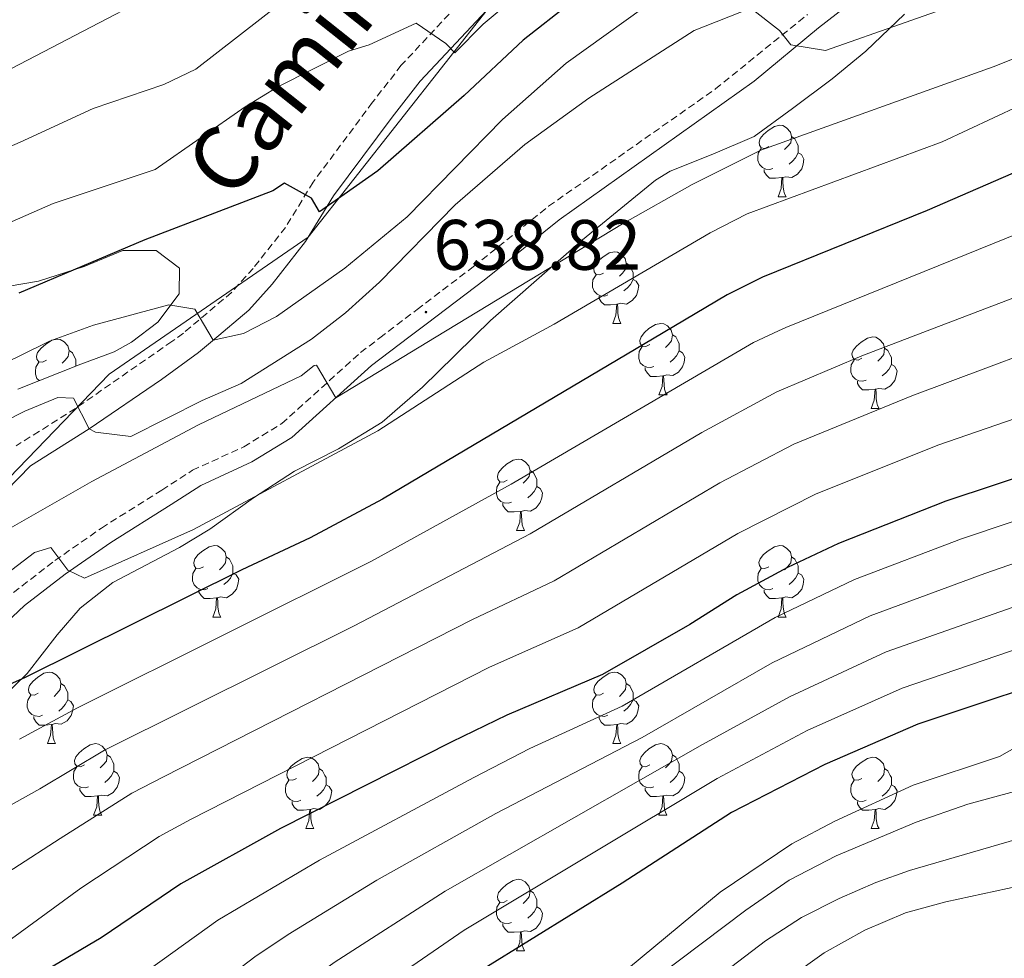
# Model space of a CAD drawing. Units: metres. Extents: x 558809 to 563290, y 4728290 to 4731299.
# Drawn here: x 562446 to 562584, y 4728742 to 4728874 of the extents above; entities that cross this region are included whole.
import ezdxf
from ezdxf.enums import TextEntityAlignment as Align

# ---------------------------------------------------------------- set-up
doc = ezdxf.new("R2010")
doc.units = ezdxf.units.M
doc.header["$MEASUREMENT"] = 0
doc.linetypes.add('TRAZOSX2', pattern=[1.5, 1, -0.5])
for name, color, linetype, lineweight in [('Carátula', 7, 'Continuous', 5), ('Level 1', 19, 'Continuous', 0), ('Level 21', 19, 'Continuous', 0), ('Level 35', 92, 'Continuous', 0), ('Level 36', 19, 'Continuous', 40), ('Level 4', 36, 'Continuous', 30), ('Level 41', 19, 'Continuous', 0), ('Level 44', 1, 'Continuous', 0), ('Level 5', 36, 'Continuous', 0), ('Level 7', 19, 'Continuous', 0)]:
    doc.layers.add(name, color=color, linetype=linetype, lineweight=lineweight)
doc.styles.add('Arial', font='ARIAL.TTF', dxfattribs={"height": 0.2})

# ---------------------------------------------------------------- blocks, each defined once
blk = doc.blocks.new('5PATER')
at = {"layer": 'Carátula', "linetype": 'Continuous', "lineweight": 5}
h = blk.add_hatch(color=250, dxfattribs=at)
edge = h.paths.add_edge_path()
edge.add_ellipse((0, 0), major_axis=(-1.33, -1.34), ratio=0.999422, start_angle=0, end_angle=360)

msp = doc.modelspace()

# ---------------------------------------------------------------- linework, layer by layer
at = {"layer": 'Level 1', "color": 19, "linetype": 'Continuous', "lineweight": 0, "ltscale": 0.5}
msp.add_polyline3d([(562364.69, 4728713.34, 662.16), (562396.56, 4728748.15, 654.62), (562420.47, 4728784.64, 644.67), (562458.72, 4728824.27, 633), (562486.67, 4728843.5, 626.23), (562518.69, 4728884.24, 617.45), (562531.93, 4728905.63, 613.8), (562532.27, 4728906.18, 613.74), (562509, 4728938.6, 599.33), (562508.83, 4728938.84, 599.16), (562463.08, 4728920.53, 595.61), (562414.21, 4728894.82, 593.94), (562356.5, 4728859.66, 591.65), (562298.95, 4728818.78, 588.34), (562260.22, 4728796.43, 586.63), (562221.03, 4728765.7, 584.46), (562182.98, 4728735.1, 583.12), (562151.94, 4728711.46, 581.9)], dxfattribs=at)
at = {"layer": 'Level 21', "color": 19, "linetype": 'TRAZOSX2', "lineweight": 0}
for points in [[(562510.54, 4728879.21, 618.68), (562499.73, 4728867.63, 621.27), (562495.69, 4728862.44, 622.8), (562487.37, 4728851.24, 624.83), (562483.48, 4728844.88, 626.4), (562478.95, 4728839.13, 627.55), (562475.91, 4728835.75, 628.47), (562469.15, 4728830.03, 629.67), (562467.53, 4728828.86, 630.21), (562454.01, 4728819.47, 635.39), (562445.67, 4728814.2, 637.05)], [(562445.31, 4728793.62, 645.93), (562451.13, 4728798.13, 645.31), (562457.67, 4728802.68, 644.41), (562466.12, 4728808, 642.86), (562470.43, 4728810.79, 642.45), (562477.62, 4728814.08, 641.59), (562482.95, 4728817.33, 641.16), (562494.02, 4728827.32, 639.8), (562496.71, 4728829.37, 639.47), (562501.95, 4728833.35, 638.83), (562509.87, 4728839.37, 638.12), (562520.41, 4728847.85, 637.94), (562543.81, 4728864.31, 635.83), (562556.75, 4728874.77, 634.88)]]:
    msp.add_polyline3d(points, dxfattribs=at)
at = {"layer": 'Level 21', "color": 19, "linetype": 'Continuous', "lineweight": 0}
for points in [[(562563.24, 4728876.74, 633.72), (562558.26, 4728872.89, 634.88), (562549.24, 4728865.39, 635.48), (562521.87, 4728845.93, 637.94), (562511.35, 4728837.47, 638.12), (562503.41, 4728831.44, 638.83), (562500.79, 4728829.45, 639.15), (562495.55, 4728825.47, 639.8), (562484.39, 4728815.39, 641.16), (562478.75, 4728811.95, 641.59), (562471.59, 4728808.67, 642.45), (562467.42, 4728805.97, 642.86), (562458.99, 4728800.67, 644.41), (562452.55, 4728796.19, 645.31), (562446.87, 4728791.79, 645.93), (562432.42, 4728778.17, 649.48)], [(562513.12, 4728876.91, 618.68), (562502.36, 4728865.39, 621.27), (562498.44, 4728860.35, 622.8), (562490.23, 4728849.31, 624.83), (562486.31, 4728842.91, 626.4), (562481.59, 4728836.91, 627.55), (562478.32, 4728833.26, 628.47), (562473.23, 4728828.96, 629.33), (562471.27, 4728827.31, 629.67), (562466.07, 4728823.55, 631.38), (562455.91, 4728816.59, 635.39), (562447.71, 4728811.39, 637.09), (562440.82, 4728804.41, 639.02)]]:
    msp.add_polyline3d(points, dxfattribs=at)
at = {"layer": 'Level 35', "color": 92, "linetype": 'Continuous', "lineweight": 0, "ltscale": 0.5}
for points in [[(562443.63, 4728778.75, 651.93), (562447.23, 4728782.27, 652.05), (562451.43, 4728787.71, 650.37), (562454.67, 4728791.42, 649.6), (562459.23, 4728795.05, 648.95), (562468.59, 4728799.95, 647.05), (562472.85, 4728802.51, 646.51), (562478.99, 4728806.91, 645.99), (562484.75, 4728810.67, 645.97), (562490.91, 4728813.79, 645.17), (562497.03, 4728817.55, 643.91), (562502.71, 4728822.43, 643.25), (562507.19, 4728826.83, 641.35), (562510.02, 4728829.61, 641), (562512.23, 4728831.79, 640.73), (562525.16, 4728843.15, 639.65), (562535.39, 4728851.49, 639.23), (562537.48, 4728852.75, 639.15), (562543.44, 4728855.15, 637.71), (562549.24, 4728857.63, 636.77), (562554.64, 4728861.55, 636.43), (562560.2, 4728865.71, 636.87), (562564.92, 4728869.63, 636.95), (562570.36, 4728874.83, 633.59)], [(562442.47, 4728836.27, 627.71), (562448.83, 4728837.31, 628.83), (562455.23, 4728839.39, 629.47), (562460.67, 4728841.63, 630.63), (562465.31, 4728841.63, 632.47), (562468.59, 4728839.15, 634.03), (562468.55, 4728835.55, 634.95), (562465.56, 4728831.56, 635.14), (562461.88, 4728828.76, 634.82), (562459.43, 4728827.39, 634.71), (562454.76, 4728825.67, 635.07), (562445.91, 4728822.19, 636.89)]]:
    msp.add_polyline3d(points, dxfattribs=at)
at = {"layer": 'Level 36', "color": 92, "linetype": 'Continuous', "lineweight": 0}
for points in [[(562551.31, 4728856.24, 0.01), (562550.77, 4728855.97, 0.01), (562550.25, 4728856.03, 0.01), (562549.98, 4728856.4, 0.01), (562549.93, 4728856.82, 0.01), (562550.09, 4728857.34, 0.01), (562550.57, 4728857.94, 0.01), (562551.2, 4728858.47, 0.01), (562552.1, 4728859.05, 0.01), (562552.85, 4728859.21, 0.01), (562553.27, 4728859.16, 0.01), (562553.8, 4728858.84, 0.01), (562554.33, 4728858.26, 0.01), (562554.49, 4728857.62, 0.01), (562554.38, 4728856.77, 0.01), (562553.95, 4728856.24, 0.01), (562553.53, 4728855.81, 0.01)], [(562554.49, 4728857.62, 0.01), (562554.97, 4728857.3, 0.01), (562555.28, 4728856.66, 0.01), (562555.44, 4728856.34, 0.01), (562555.44, 4728855.76, 0.01), (562555.44, 4728855.34, 0.01), (562555.07, 4728854.65, 0.01), (562554.65, 4728854.17, 0.01), (562554.17, 4728853.75, 0.01)], [(562551.89, 4728853.16, 0.01), (562551.47, 4728853, 0.01), (562550.88, 4728853.06, 0.01), (562550.41, 4728853.27, 0.01), (562549.98, 4728853.69, 0.01), (562549.77, 4728854.28, 0.01), (562549.77, 4728854.7, 0.01), (562549.82, 4728855.28, 0.01), (562550.25, 4728855.97, 0.01)], [(562555.44, 4728855.34, 0.01), (562555.89, 4728855.09, 0.01), (562556.24, 4728854.47, 0.01), (562556.13, 4728853.75, 0.01), (562555.92, 4728853.11, 0.01), (562555.33, 4728852.37, 0.01), (562554.54, 4728851.89, 0.01), (562553.69, 4728851.99, 0.01), (562553.26, 4728851.86, 0.01)], [(562553.15, 4728851.86, 0.01), (562552.26, 4728851.78, 0.01), (562551.41, 4728851.78, 0.01), (562550.99, 4728852.21, 0.01), (562550.67, 4728852.68, 0.01), (562550.67, 4728853, 0.01)], [(562552.61, 4728849.18, 0.01), (562553.04, 4728850.34, 0.01), (562553.15, 4728851.86, 0.01), (562553.26, 4728851.86, 0.01), (562553.29, 4728851.28, 0.01), (562553.33, 4728850.59, 0.01), (562553.4, 4728849.98, 0.01), (562553.51, 4728849.58, 0.01), (562553.73, 4728849.18, 0.01)], [(562552.61, 4728849.18, 0.01), (562553.73, 4728849.18, 0.01)], [(562528.12, 4728838.47, 0.01), (562527.59, 4728838.21, 0.01), (562527.06, 4728838.26, 0.01), (562526.79, 4728838.63, 0.01), (562526.74, 4728839.05, 0.01), (562526.9, 4728839.57, 0.01), (562527.38, 4728840.17, 0.01), (562528.01, 4728840.7, 0.01), (562528.91, 4728841.29, 0.01), (562529.66, 4728841.45, 0.01), (562530.08, 4728841.39, 0.01), (562530.61, 4728841.07, 0.01), (562531.14, 4728840.49, 0.01), (562531.3, 4728839.85, 0.01), (562531.19, 4728839, 0.01), (562530.77, 4728838.47, 0.01), (562530.35, 4728838.05, 0.01)], [(562531.3, 4728839.85, 0.01), (562531.78, 4728839.53, 0.01), (562532.09, 4728838.89, 0.01), (562532.25, 4728838.57, 0.01), (562532.25, 4728837.99, 0.01), (562532.25, 4728837.57, 0.01), (562531.88, 4728836.88, 0.01), (562531.46, 4728836.4, 0.01), (562530.98, 4728835.98, 0.01)], [(562528.7, 4728835.39, 0.01), (562528.28, 4728835.23, 0.01), (562527.69, 4728835.29, 0.01), (562527.22, 4728835.5, 0.01), (562526.79, 4728835.93, 0.01), (562526.58, 4728836.51, 0.01), (562526.58, 4728836.93, 0.01), (562526.63, 4728837.51, 0.01), (562527.06, 4728838.21, 0.01)], [(562532.25, 4728837.57, 0.01), (562532.71, 4728837.32, 0.01), (562533.05, 4728836.71, 0.01), (562532.94, 4728835.98, 0.01), (562532.73, 4728835.34, 0.01), (562532.15, 4728834.6, 0.01), (562531.35, 4728834.12, 0.01), (562530.5, 4728834.23, 0.01), (562530.07, 4728834.09, 0.01)], [(562529.96, 4728834.09, 0.01), (562529.07, 4728834.01, 0.01), (562528.23, 4728834.01, 0.01), (562527.8, 4728834.44, 0.01), (562527.48, 4728834.91, 0.01), (562527.48, 4728835.23, 0.01)], [(562529.42, 4728831.41, 0.01), (562529.85, 4728832.57, 0.01), (562529.96, 4728834.09, 0.01), (562530.07, 4728834.09, 0.01), (562530.11, 4728833.51, 0.01), (562530.14, 4728832.83, 0.01), (562530.21, 4728832.21, 0.01), (562530.33, 4728831.81, 0.01), (562530.54, 4728831.41, 0.01)], [(562529.42, 4728831.41, 0.01), (562530.54, 4728831.41, 0.01)], [(562534.59, 4728828.43, 0.01), (562534.06, 4728828.17, 0.01), (562533.53, 4728828.23, 0.01), (562533.27, 4728828.59, 0.01), (562533.21, 4728829.02, 0.01), (562533.37, 4728829.54, 0.01), (562533.85, 4728830.13, 0.01), (562534.49, 4728830.67, 0.01), (562535.39, 4728831.25, 0.01), (562536.13, 4728831.41, 0.01), (562536.56, 4728831.35, 0.01), (562537.09, 4728831.04, 0.01), (562537.62, 4728830.45, 0.01), (562537.78, 4728829.81, 0.01), (562537.67, 4728828.97, 0.01), (562537.24, 4728828.43, 0.01), (562536.82, 4728828.01, 0.01)], [(562537.78, 4728829.81, 0.01), (562538.25, 4728829.5, 0.01), (562538.57, 4728828.86, 0.01), (562538.73, 4728828.54, 0.01), (562538.73, 4728827.96, 0.01), (562538.73, 4728827.53, 0.01), (562538.36, 4728826.85, 0.01), (562537.94, 4728826.37, 0.01), (562537.46, 4728825.95, 0.01)], [(562449.92, 4728826.22, 0.01), (562449.39, 4728825.96, 0.01), (562448.86, 4728826.01, 0.01), (562448.59, 4728826.38, 0.01), (562448.54, 4728826.81, 0.01), (562448.7, 4728827.33, 0.01), (562449.18, 4728827.92, 0.01), (562449.81, 4728828.45, 0.01), (562450.71, 4728829.04, 0.01), (562451.46, 4728829.2, 0.01), (562451.88, 4728829.14, 0.01), (562452.41, 4728828.83, 0.01), (562452.94, 4728828.24, 0.01), (562453.1, 4728827.6, 0.01), (562452.99, 4728826.75, 0.01), (562452.57, 4728826.22, 0.01), (562452.15, 4728825.8, 0.01)], [(562564.36, 4728826.53, 0.01), (562563.83, 4728826.26, 0.01), (562563.3, 4728826.32, 0.01), (562563.04, 4728826.69, 0.01), (562562.98, 4728827.11, 0.01), (562563.14, 4728827.63, 0.01), (562563.62, 4728828.23, 0.01), (562564.26, 4728828.76, 0.01), (562565.16, 4728829.34, 0.01), (562565.9, 4728829.5, 0.01), (562566.33, 4728829.45, 0.01), (562566.86, 4728829.13, 0.01), (562567.39, 4728828.55, 0.01), (562567.55, 4728827.91, 0.01), (562567.44, 4728827.06, 0.01), (562567.01, 4728826.53, 0.01), (562566.59, 4728826.1, 0.01)], [(562453.1, 4728827.6, 0.01), (562453.58, 4728827.29, 0.01), (562453.89, 4728826.65, 0.01), (562454.05, 4728826.33, 0.01), (562454.05, 4728825.75, 0.01), (562454.05, 4728825.39, 0.01)], [(562535.18, 4728825.35, 0.01), (562534.75, 4728825.19, 0.01), (562534.17, 4728825.25, 0.01), (562533.69, 4728825.47, 0.01), (562533.27, 4728825.89, 0.01), (562533.05, 4728826.47, 0.01), (562533.05, 4728826.89, 0.01), (562533.11, 4728827.48, 0.01), (562533.53, 4728828.17, 0.01)], [(562538.73, 4728827.53, 0.01), (562539.18, 4728827.29, 0.01), (562539.53, 4728826.67, 0.01), (562539.42, 4728825.95, 0.01), (562539.21, 4728825.31, 0.01), (562538.62, 4728824.57, 0.01), (562537.83, 4728824.09, 0.01), (562536.98, 4728824.19, 0.01), (562536.55, 4728824.06, 0.01)], [(562567.55, 4728827.91, 0.01), (562568.02, 4728827.59, 0.01), (562568.34, 4728826.95, 0.01), (562568.5, 4728826.63, 0.01), (562568.5, 4728826.05, 0.01), (562568.5, 4728825.63, 0.01), (562568.13, 4728824.94, 0.01), (562567.71, 4728824.46, 0.01), (562567.23, 4728824.04, 0.01)], [(562448.9, 4728823.37, 0.01), (562448.59, 4728823.68, 0.01), (562448.38, 4728824.26, 0.01), (562448.38, 4728824.68, 0.01), (562448.43, 4728825.27, 0.01), (562448.86, 4728825.96, 0.01)], [(562564.95, 4728823.45, 0.01), (562564.52, 4728823.29, 0.01), (562563.94, 4728823.35, 0.01), (562563.46, 4728823.56, 0.01), (562563.04, 4728823.98, 0.01), (562562.82, 4728824.57, 0.01), (562562.82, 4728824.99, 0.01), (562562.88, 4728825.57, 0.01), (562563.3, 4728826.26, 0.01)], [(562568.5, 4728825.63, 0.01), (562568.95, 4728825.38, 0.01), (562569.3, 4728824.76, 0.01), (562569.19, 4728824.04, 0.01), (562568.98, 4728823.4, 0.01), (562568.39, 4728822.66, 0.01), (562567.6, 4728822.18, 0.01), (562566.75, 4728822.28, 0.01), (562566.32, 4728822.15, 0.01)], [(562536.44, 4728824.06, 0.01), (562535.55, 4728823.97, 0.01), (562534.7, 4728823.97, 0.01), (562534.28, 4728824.41, 0.01), (562533.96, 4728824.88, 0.01), (562533.96, 4728825.19, 0.01)], [(562535.89, 4728821.37, 0.01), (562536.33, 4728822.53, 0.01), (562536.44, 4728824.06, 0.01), (562536.55, 4728824.06, 0.01), (562536.58, 4728823.47, 0.01), (562536.62, 4728822.79, 0.01), (562536.69, 4728822.17, 0.01), (562536.8, 4728821.77, 0.01), (562537.02, 4728821.37, 0.01)], [(562566.21, 4728822.15, 0.01), (562565.32, 4728822.07, 0.01), (562564.47, 4728822.07, 0.01), (562564.05, 4728822.5, 0.01), (562563.73, 4728822.97, 0.01), (562563.73, 4728823.29, 0.01)], [(562565.66, 4728819.47, 0.01), (562566.1, 4728820.63, 0.01), (562566.21, 4728822.15, 0.01), (562566.32, 4728822.15, 0.01), (562566.35, 4728821.57, 0.01), (562566.39, 4728820.88, 0.01), (562566.46, 4728820.27, 0.01), (562566.57, 4728819.87, 0.01), (562566.79, 4728819.47, 0.01)], [(562535.89, 4728821.37, 0.01), (562537.02, 4728821.37, 0.01)], [(562565.66, 4728819.47, 0.01), (562566.79, 4728819.47, 0.01)], [(562514.61, 4728809.39, 0.01), (562514.08, 4728809.12, 0.01), (562513.55, 4728809.18, 0.01), (562513.29, 4728809.55, 0.01), (562513.23, 4728809.97, 0.01), (562513.39, 4728810.49, 0.01), (562513.87, 4728811.09, 0.01), (562514.51, 4728811.62, 0.01), (562515.41, 4728812.2, 0.01), (562516.15, 4728812.36, 0.01), (562516.58, 4728812.31, 0.01), (562517.11, 4728811.99, 0.01), (562517.64, 4728811.41, 0.01), (562517.8, 4728810.77, 0.01), (562517.69, 4728809.92, 0.01), (562517.26, 4728809.39, 0.01), (562516.84, 4728808.96, 0.01)], [(562517.8, 4728810.77, 0.01), (562518.27, 4728810.45, 0.01), (562518.59, 4728809.81, 0.01), (562518.75, 4728809.49, 0.01), (562518.75, 4728808.91, 0.01), (562518.75, 4728808.49, 0.01), (562518.38, 4728807.8, 0.01), (562517.96, 4728807.32, 0.01), (562517.48, 4728806.9, 0.01)], [(562515.2, 4728806.31, 0.01), (562514.77, 4728806.15, 0.01), (562514.19, 4728806.21, 0.01), (562513.71, 4728806.42, 0.01), (562513.29, 4728806.84, 0.01), (562513.07, 4728807.43, 0.01), (562513.07, 4728807.85, 0.01), (562513.13, 4728808.43, 0.01), (562513.55, 4728809.12, 0.01)], [(562518.75, 4728808.49, 0.01), (562519.2, 4728808.24, 0.01), (562519.55, 4728807.62, 0.01), (562519.44, 4728806.9, 0.01), (562519.23, 4728806.26, 0.01), (562518.64, 4728805.52, 0.01), (562517.85, 4728805.04, 0.01), (562517, 4728805.14, 0.01), (562516.57, 4728805.01, 0.01)], [(562516.46, 4728805.01, 0.01), (562515.57, 4728804.93, 0.01), (562514.72, 4728804.93, 0.01), (562514.3, 4728805.36, 0.01), (562513.98, 4728805.83, 0.01), (562513.98, 4728806.15, 0.01)], [(562515.91, 4728802.33, 0.01), (562516.35, 4728803.49, 0.01), (562516.46, 4728805.01, 0.01), (562516.57, 4728805.01, 0.01), (562516.6, 4728804.43, 0.01), (562516.64, 4728803.74, 0.01), (562516.71, 4728803.13, 0.01), (562516.82, 4728802.73, 0.01), (562517.04, 4728802.33, 0.01)], [(562515.91, 4728802.33, 0.01), (562517.04, 4728802.33, 0.01)], [(562471.98, 4728797.25, 0.01), (562471.45, 4728796.98, 0.01), (562470.92, 4728797.04, 0.01), (562470.65, 4728797.41, 0.01), (562470.6, 4728797.83, 0.01), (562470.76, 4728798.35, 0.01), (562471.24, 4728798.95, 0.01), (562471.87, 4728799.48, 0.01), (562472.77, 4728800.06, 0.01), (562473.52, 4728800.22, 0.01), (562473.94, 4728800.17, 0.01), (562474.47, 4728799.85, 0.01), (562475, 4728799.27, 0.01), (562475.16, 4728798.63, 0.01), (562475.05, 4728797.78, 0.01), (562474.63, 4728797.25, 0.01), (562474.21, 4728796.82, 0.01)], [(562551.3, 4728797.25, 0.01), (562550.77, 4728796.98, 0.01), (562550.24, 4728797.04, 0.01), (562549.98, 4728797.41, 0.01), (562549.92, 4728797.83, 0.01), (562550.08, 4728798.35, 0.01), (562550.56, 4728798.95, 0.01), (562551.2, 4728799.48, 0.01), (562552.1, 4728800.06, 0.01), (562552.84, 4728800.22, 0.01), (562553.27, 4728800.17, 0.01), (562553.8, 4728799.85, 0.01), (562554.33, 4728799.27, 0.01), (562554.49, 4728798.63, 0.01), (562554.38, 4728797.78, 0.01), (562553.95, 4728797.25, 0.01), (562553.53, 4728796.82, 0.01)], [(562475.16, 4728798.63, 0.01), (562475.64, 4728798.31, 0.01), (562475.95, 4728797.67, 0.01), (562476.11, 4728797.35, 0.01), (562476.11, 4728796.77, 0.01), (562476.11, 4728796.35, 0.01), (562475.74, 4728795.66, 0.01), (562475.32, 4728795.18, 0.01), (562474.84, 4728794.76, 0.01)], [(562554.49, 4728798.63, 0.01), (562554.96, 4728798.31, 0.01), (562555.28, 4728797.67, 0.01), (562555.44, 4728797.35, 0.01), (562555.44, 4728796.77, 0.01), (562555.44, 4728796.35, 0.01), (562555.07, 4728795.66, 0.01), (562554.65, 4728795.18, 0.01), (562554.17, 4728794.76, 0.01)], [(562472.56, 4728794.17, 0.01), (562472.14, 4728794.01, 0.01), (562471.55, 4728794.07, 0.01), (562471.08, 4728794.28, 0.01), (562470.65, 4728794.7, 0.01), (562470.44, 4728795.29, 0.01), (562470.44, 4728795.71, 0.01), (562470.49, 4728796.29, 0.01), (562470.92, 4728796.98, 0.01)], [(562551.89, 4728794.17, 0.01), (562551.46, 4728794.01, 0.01), (562550.88, 4728794.07, 0.01), (562550.4, 4728794.28, 0.01), (562549.98, 4728794.7, 0.01), (562549.76, 4728795.29, 0.01), (562549.76, 4728795.71, 0.01), (562549.82, 4728796.29, 0.01), (562550.24, 4728796.98, 0.01)], [(562476.11, 4728796.35, 0.01), (562476.57, 4728796.1, 0.01), (562476.91, 4728795.48, 0.01), (562476.8, 4728794.76, 0.01), (562476.59, 4728794.12, 0.01), (562476.01, 4728793.38, 0.01), (562475.21, 4728792.9, 0.01), (562474.36, 4728793, 0.01), (562473.93, 4728792.87, 0.01)], [(562555.44, 4728796.35, 0.01), (562555.89, 4728796.1, 0.01), (562556.24, 4728795.48, 0.01), (562556.13, 4728794.76, 0.01), (562555.92, 4728794.12, 0.01), (562555.33, 4728793.38, 0.01), (562554.54, 4728792.9, 0.01), (562553.69, 4728793, 0.01), (562553.26, 4728792.87, 0.01)], [(562473.82, 4728792.87, 0.01), (562472.93, 4728792.79, 0.01), (562472.09, 4728792.79, 0.01), (562471.66, 4728793.22, 0.01), (562471.34, 4728793.69, 0.01), (562471.34, 4728794.01, 0.01)], [(562553.15, 4728792.87, 0.01), (562552.26, 4728792.79, 0.01), (562551.41, 4728792.79, 0.01), (562550.99, 4728793.22, 0.01), (562550.67, 4728793.69, 0.01), (562550.67, 4728794.01, 0.01)], [(562473.28, 4728790.19, 0.01), (562473.71, 4728791.35, 0.01), (562473.82, 4728792.87, 0.01), (562473.93, 4728792.87, 0.01), (562473.97, 4728792.29, 0.01), (562474, 4728791.6, 0.01), (562474.07, 4728790.99, 0.01), (562474.19, 4728790.59, 0.01), (562474.4, 4728790.19, 0.01)], [(562552.6, 4728790.19, 0.01), (562553.04, 4728791.35, 0.01), (562553.15, 4728792.87, 0.01), (562553.26, 4728792.87, 0.01), (562553.29, 4728792.29, 0.01), (562553.33, 4728791.6, 0.01), (562553.4, 4728790.99, 0.01), (562553.51, 4728790.59, 0.01), (562553.73, 4728790.19, 0.01)], [(562473.28, 4728790.19, 0.01), (562474.4, 4728790.19, 0.01)], [(562552.6, 4728790.19, 0.01), (562553.73, 4728790.19, 0.01)], [(562448.79, 4728779.48, 0.01), (562448.26, 4728779.21, 0.01), (562447.73, 4728779.27, 0.01), (562447.46, 4728779.64, 0.01), (562447.41, 4728780.06, 0.01), (562447.57, 4728780.58, 0.01), (562448.05, 4728781.18, 0.01), (562448.68, 4728781.71, 0.01), (562449.58, 4728782.29, 0.01), (562450.33, 4728782.45, 0.01), (562450.75, 4728782.4, 0.01), (562451.28, 4728782.08, 0.01), (562451.81, 4728781.5, 0.01), (562451.97, 4728780.86, 0.01), (562451.86, 4728780.01, 0.01), (562451.44, 4728779.48, 0.01), (562451.02, 4728779.05, 0.01)], [(562528.12, 4728779.48, 0.01), (562527.59, 4728779.21, 0.01), (562527.06, 4728779.27, 0.01), (562526.79, 4728779.64, 0.01), (562526.74, 4728780.06, 0.01), (562526.9, 4728780.58, 0.01), (562527.38, 4728781.18, 0.01), (562528.01, 4728781.71, 0.01), (562528.91, 4728782.29, 0.01), (562529.66, 4728782.45, 0.01), (562530.08, 4728782.4, 0.01), (562530.61, 4728782.08, 0.01), (562531.14, 4728781.5, 0.01), (562531.3, 4728780.86, 0.01), (562531.19, 4728780.01, 0.01), (562530.77, 4728779.48, 0.01), (562530.35, 4728779.05, 0.01)], [(562451.97, 4728780.86, 0.01), (562452.45, 4728780.54, 0.01), (562452.76, 4728779.9, 0.01), (562452.92, 4728779.58, 0.01), (562452.92, 4728779, 0.01), (562452.92, 4728778.58, 0.01), (562452.55, 4728777.89, 0.01), (562452.13, 4728777.41, 0.01), (562451.65, 4728776.99, 0.01)], [(562531.3, 4728780.86, 0.01), (562531.78, 4728780.54, 0.01), (562532.09, 4728779.9, 0.01), (562532.25, 4728779.58, 0.01), (562532.25, 4728779, 0.01), (562532.25, 4728778.58, 0.01), (562531.88, 4728777.89, 0.01), (562531.46, 4728777.41, 0.01), (562530.98, 4728776.99, 0.01)], [(562449.37, 4728776.4, 0.01), (562448.95, 4728776.24, 0.01), (562448.36, 4728776.3, 0.01), (562447.89, 4728776.51, 0.01), (562447.46, 4728776.93, 0.01), (562447.25, 4728777.52, 0.01), (562447.25, 4728777.94, 0.01), (562447.3, 4728778.52, 0.01), (562447.73, 4728779.21, 0.01)], [(562528.7, 4728776.4, 0.01), (562528.27, 4728776.24, 0.01), (562527.69, 4728776.3, 0.01), (562527.21, 4728776.51, 0.01), (562526.79, 4728776.93, 0.01), (562526.58, 4728777.52, 0.01), (562526.58, 4728777.94, 0.01), (562526.63, 4728778.52, 0.01), (562527.06, 4728779.21, 0.01)], [(562452.92, 4728778.58, 0.01), (562453.38, 4728778.33, 0.01), (562453.72, 4728777.71, 0.01), (562453.61, 4728776.99, 0.01), (562453.4, 4728776.35, 0.01), (562452.82, 4728775.61, 0.01), (562452.02, 4728775.13, 0.01), (562451.17, 4728775.23, 0.01), (562450.74, 4728775.1, 0.01)], [(562532.25, 4728778.58, 0.01), (562532.71, 4728778.33, 0.01), (562533.05, 4728777.71, 0.01), (562532.94, 4728776.99, 0.01), (562532.73, 4728776.35, 0.01), (562532.15, 4728775.61, 0.01), (562531.35, 4728775.13, 0.01), (562530.5, 4728775.23, 0.01), (562530.07, 4728775.1, 0.01)], [(562450.63, 4728775.1, 0.01), (562449.74, 4728775.02, 0.01), (562448.9, 4728775.02, 0.01), (562448.47, 4728775.45, 0.01), (562448.15, 4728775.92, 0.01), (562448.15, 4728776.24, 0.01)], [(562529.96, 4728775.1, 0.01), (562529.07, 4728775.02, 0.01), (562528.23, 4728775.02, 0.01), (562527.8, 4728775.45, 0.01), (562527.48, 4728775.92, 0.01), (562527.48, 4728776.24, 0.01)], [(562450.09, 4728772.42, 0.01), (562450.52, 4728773.58, 0.01), (562450.63, 4728775.1, 0.01), (562450.74, 4728775.1, 0.01), (562450.78, 4728774.52, 0.01), (562450.81, 4728773.83, 0.01), (562450.88, 4728773.22, 0.01), (562451, 4728772.82, 0.01), (562451.21, 4728772.42, 0.01)], [(562529.41, 4728772.42, 0.01), (562529.85, 4728773.58, 0.01), (562529.96, 4728775.1, 0.01), (562530.07, 4728775.1, 0.01), (562530.11, 4728774.52, 0.01), (562530.14, 4728773.83, 0.01), (562530.21, 4728773.22, 0.01), (562530.33, 4728772.82, 0.01), (562530.54, 4728772.42, 0.01)], [(562450.09, 4728772.42, 0.01), (562451.21, 4728772.42, 0.01)], [(562455.26, 4728769.44, 0.01), (562454.73, 4728769.18, 0.01), (562454.2, 4728769.23, 0.01), (562453.94, 4728769.6, 0.01), (562453.88, 4728770.03, 0.01), (562454.04, 4728770.55, 0.01), (562454.52, 4728771.14, 0.01), (562455.16, 4728771.67, 0.01), (562456.06, 4728772.26, 0.01), (562456.8, 4728772.42, 0.01), (562457.23, 4728772.36, 0.01), (562457.76, 4728772.05, 0.01), (562458.29, 4728771.46, 0.01), (562458.45, 4728770.82, 0.01), (562458.34, 4728769.97, 0.01), (562457.91, 4728769.44, 0.01), (562457.49, 4728769.02, 0.01)], [(562529.41, 4728772.42, 0.01), (562530.54, 4728772.42, 0.01)], [(562534.59, 4728769.44, 0.01), (562534.06, 4728769.18, 0.01), (562533.53, 4728769.23, 0.01), (562533.27, 4728769.6, 0.01), (562533.21, 4728770.03, 0.01), (562533.37, 4728770.55, 0.01), (562533.85, 4728771.14, 0.01), (562534.49, 4728771.67, 0.01), (562535.39, 4728772.26, 0.01), (562536.13, 4728772.42, 0.01), (562536.55, 4728772.36, 0.01), (562537.09, 4728772.05, 0.01), (562537.61, 4728771.46, 0.01), (562537.77, 4728770.82, 0.01), (562537.67, 4728769.97, 0.01), (562537.24, 4728769.44, 0.01), (562536.82, 4728769.02, 0.01)], [(562458.45, 4728770.82, 0.01), (562458.92, 4728770.51, 0.01), (562459.24, 4728769.87, 0.01), (562459.4, 4728769.55, 0.01), (562459.4, 4728768.97, 0.01), (562459.4, 4728768.54, 0.01), (562459.03, 4728767.85, 0.01), (562458.61, 4728767.37, 0.01), (562458.13, 4728766.95, 0.01)], [(562485.03, 4728767.54, 0.01), (562484.51, 4728767.27, 0.01), (562483.97, 4728767.33, 0.01), (562483.71, 4728767.7, 0.01), (562483.65, 4728768.12, 0.01), (562483.81, 4728768.64, 0.01), (562484.29, 4728769.24, 0.01), (562484.93, 4728769.77, 0.01), (562485.83, 4728770.35, 0.01), (562486.57, 4728770.51, 0.01), (562487, 4728770.46, 0.01), (562487.53, 4728770.14, 0.01), (562488.06, 4728769.56, 0.01), (562488.22, 4728768.92, 0.01), (562488.11, 4728768.07, 0.01), (562487.69, 4728767.54, 0.01), (562487.27, 4728767.11, 0.01)], [(562537.77, 4728770.82, 0.01), (562538.25, 4728770.51, 0.01), (562538.57, 4728769.87, 0.01), (562538.73, 4728769.55, 0.01), (562538.73, 4728768.97, 0.01), (562538.73, 4728768.54, 0.01), (562538.35, 4728767.85, 0.01), (562537.93, 4728767.37, 0.01), (562537.45, 4728766.95, 0.01)], [(562564.36, 4728767.54, 0.01), (562563.83, 4728767.27, 0.01), (562563.3, 4728767.33, 0.01), (562563.04, 4728767.7, 0.01), (562562.98, 4728768.12, 0.01), (562563.14, 4728768.64, 0.01), (562563.62, 4728769.24, 0.01), (562564.26, 4728769.77, 0.01), (562565.16, 4728770.35, 0.01), (562565.9, 4728770.51, 0.01), (562566.33, 4728770.46, 0.01), (562566.86, 4728770.14, 0.01), (562567.39, 4728769.56, 0.01), (562567.55, 4728768.92, 0.01), (562567.44, 4728768.07, 0.01), (562567.01, 4728767.54, 0.01), (562566.59, 4728767.11, 0.01)], [(562455.85, 4728766.36, 0.01), (562455.42, 4728766.2, 0.01), (562454.84, 4728766.26, 0.01), (562454.36, 4728766.47, 0.01), (562453.94, 4728766.9, 0.01), (562453.72, 4728767.48, 0.01), (562453.72, 4728767.9, 0.01), (562453.78, 4728768.49, 0.01), (562454.2, 4728769.18, 0.01)], [(562535.17, 4728766.36, 0.01), (562534.75, 4728766.2, 0.01), (562534.17, 4728766.26, 0.01), (562533.69, 4728766.47, 0.01), (562533.27, 4728766.9, 0.01), (562533.05, 4728767.48, 0.01), (562533.05, 4728767.9, 0.01), (562533.11, 4728768.49, 0.01), (562533.53, 4728769.18, 0.01)], [(562459.4, 4728768.54, 0.01), (562459.85, 4728768.29, 0.01), (562460.2, 4728767.68, 0.01), (562460.09, 4728766.95, 0.01), (562459.88, 4728766.31, 0.01), (562459.29, 4728765.57, 0.01), (562458.5, 4728765.09, 0.01), (562457.65, 4728765.2, 0.01), (562457.22, 4728765.07, 0.01)], [(562488.22, 4728768.92, 0.01), (562488.69, 4728768.6, 0.01), (562489.01, 4728767.96, 0.01), (562489.17, 4728767.64, 0.01), (562489.17, 4728767.06, 0.01), (562489.17, 4728766.64, 0.01), (562488.8, 4728765.95, 0.01), (562488.38, 4728765.47, 0.01), (562487.9, 4728765.05, 0.01)], [(562538.73, 4728768.54, 0.01), (562539.18, 4728768.29, 0.01), (562539.53, 4728767.68, 0.01), (562539.41, 4728766.95, 0.01), (562539.21, 4728766.31, 0.01), (562538.62, 4728765.57, 0.01), (562537.83, 4728765.09, 0.01), (562536.97, 4728765.2, 0.01), (562536.55, 4728765.07, 0.01)], [(562567.55, 4728768.92, 0.01), (562568.02, 4728768.6, 0.01), (562568.34, 4728767.96, 0.01), (562568.5, 4728767.64, 0.01), (562568.5, 4728767.06, 0.01), (562568.5, 4728766.64, 0.01), (562568.13, 4728765.95, 0.01), (562567.71, 4728765.47, 0.01), (562567.23, 4728765.05, 0.01)], [(562457.11, 4728765.07, 0.01), (562456.22, 4728764.98, 0.01), (562455.37, 4728764.98, 0.01), (562454.95, 4728765.41, 0.01), (562454.63, 4728765.89, 0.01), (562454.63, 4728766.2, 0.01)], [(562485.62, 4728764.46, 0.01), (562485.19, 4728764.3, 0.01), (562484.61, 4728764.36, 0.01), (562484.13, 4728764.57, 0.01), (562483.71, 4728764.99, 0.01), (562483.49, 4728765.58, 0.01), (562483.49, 4728766, 0.01), (562483.55, 4728766.58, 0.01), (562483.97, 4728767.27, 0.01)], [(562489.17, 4728766.64, 0.01), (562489.63, 4728766.39, 0.01), (562489.97, 4728765.77, 0.01), (562489.86, 4728765.05, 0.01), (562489.65, 4728764.41, 0.01), (562489.07, 4728763.67, 0.01), (562488.27, 4728763.19, 0.01), (562487.42, 4728763.29, 0.01), (562486.99, 4728763.16, 0.01)], [(562536.43, 4728765.07, 0.01), (562535.55, 4728764.98, 0.01), (562534.7, 4728764.98, 0.01), (562534.27, 4728765.41, 0.01), (562533.95, 4728765.89, 0.01), (562533.95, 4728766.2, 0.01)], [(562564.95, 4728764.46, 0.01), (562564.52, 4728764.3, 0.01), (562563.94, 4728764.36, 0.01), (562563.46, 4728764.57, 0.01), (562563.04, 4728764.99, 0.01), (562562.82, 4728765.58, 0.01), (562562.82, 4728766, 0.01), (562562.88, 4728766.58, 0.01), (562563.3, 4728767.27, 0.01)], [(562568.5, 4728766.64, 0.01), (562568.95, 4728766.39, 0.01), (562569.3, 4728765.77, 0.01), (562569.19, 4728765.05, 0.01), (562568.98, 4728764.41, 0.01), (562568.39, 4728763.67, 0.01), (562567.6, 4728763.19, 0.01), (562566.75, 4728763.29, 0.01), (562566.32, 4728763.16, 0.01)], [(562456.56, 4728762.38, 0.01), (562457, 4728763.54, 0.01), (562457.11, 4728765.07, 0.01), (562457.22, 4728765.07, 0.01), (562457.25, 4728764.48, 0.01), (562457.29, 4728763.8, 0.01), (562457.36, 4728763.18, 0.01), (562457.47, 4728762.78, 0.01), (562457.69, 4728762.38, 0.01)], [(562535.89, 4728762.38, 0.01), (562536.33, 4728763.54, 0.01), (562536.43, 4728765.07, 0.01), (562536.55, 4728765.07, 0.01), (562536.58, 4728764.48, 0.01), (562536.61, 4728763.8, 0.01), (562536.69, 4728763.18, 0.01), (562536.8, 4728762.78, 0.01), (562537.01, 4728762.38, 0.01)], [(562486.88, 4728763.16, 0.01), (562485.99, 4728763.08, 0.01), (562485.15, 4728763.08, 0.01), (562484.72, 4728763.51, 0.01), (562484.4, 4728763.98, 0.01), (562484.4, 4728764.3, 0.01)], [(562566.21, 4728763.16, 0.01), (562565.32, 4728763.08, 0.01), (562564.47, 4728763.08, 0.01), (562564.05, 4728763.51, 0.01), (562563.73, 4728763.98, 0.01), (562563.73, 4728764.3, 0.01)], [(562456.56, 4728762.38, 0.01), (562457.69, 4728762.38, 0.01)], [(562486.33, 4728760.48, 0.01), (562486.77, 4728761.64, 0.01), (562486.88, 4728763.16, 0.01), (562486.99, 4728763.16, 0.01), (562487.03, 4728762.58, 0.01), (562487.06, 4728761.89, 0.01), (562487.13, 4728761.28, 0.01), (562487.25, 4728760.88, 0.01), (562487.46, 4728760.48, 0.01)], [(562535.89, 4728762.38, 0.01), (562537.01, 4728762.38, 0.01)], [(562565.66, 4728760.48, 0.01), (562566.1, 4728761.64, 0.01), (562566.21, 4728763.16, 0.01), (562566.32, 4728763.16, 0.01), (562566.35, 4728762.58, 0.01), (562566.39, 4728761.89, 0.01), (562566.46, 4728761.28, 0.01), (562566.57, 4728760.88, 0.01), (562566.79, 4728760.48, 0.01)], [(562486.33, 4728760.48, 0.01), (562487.46, 4728760.48, 0.01)], [(562565.66, 4728760.48, 0.01), (562566.79, 4728760.48, 0.01)], [(562514.61, 4728750.39, 0.01), (562514.08, 4728750.13, 0.01), (562513.55, 4728750.18, 0.01), (562513.29, 4728750.55, 0.01), (562513.23, 4728750.98, 0.01), (562513.39, 4728751.5, 0.01), (562513.87, 4728752.09, 0.01), (562514.51, 4728752.62, 0.01), (562515.41, 4728753.21, 0.01), (562516.15, 4728753.37, 0.01), (562516.58, 4728753.31, 0.01), (562517.11, 4728753, 0.01), (562517.64, 4728752.41, 0.01), (562517.8, 4728751.77, 0.01), (562517.69, 4728750.92, 0.01), (562517.26, 4728750.39, 0.01), (562516.84, 4728749.97, 0.01)], [(562517.8, 4728751.77, 0.01), (562518.27, 4728751.46, 0.01), (562518.59, 4728750.82, 0.01), (562518.75, 4728750.5, 0.01), (562518.75, 4728749.92, 0.01), (562518.75, 4728749.49, 0.01), (562518.38, 4728748.8, 0.01), (562517.96, 4728748.32, 0.01), (562517.48, 4728747.9, 0.01)], [(562515.2, 4728747.31, 0.01), (562514.77, 4728747.15, 0.01), (562514.19, 4728747.21, 0.01), (562513.71, 4728747.42, 0.01), (562513.29, 4728747.85, 0.01), (562513.07, 4728748.43, 0.01), (562513.07, 4728748.85, 0.01), (562513.13, 4728749.44, 0.01), (562513.55, 4728750.13, 0.01)], [(562518.75, 4728749.49, 0.01), (562519.2, 4728749.24, 0.01), (562519.55, 4728748.63, 0.01), (562519.44, 4728747.9, 0.01), (562519.23, 4728747.26, 0.01), (562518.64, 4728746.52, 0.01), (562517.85, 4728746.04, 0.01), (562517, 4728746.15, 0.01), (562516.57, 4728746.02, 0.01)], [(562516.46, 4728746.02, 0.01), (562515.57, 4728745.93, 0.01), (562514.72, 4728745.93, 0.01), (562514.3, 4728746.36, 0.01), (562513.98, 4728746.84, 0.01), (562513.98, 4728747.15, 0.01)], [(562515.91, 4728743.33, 0.01), (562516.35, 4728744.49, 0.01), (562516.46, 4728746.02, 0.01), (562516.57, 4728746.02, 0.01), (562516.6, 4728745.43, 0.01), (562516.64, 4728744.75, 0.01), (562516.71, 4728744.13, 0.01), (562516.82, 4728743.73, 0.01), (562517.04, 4728743.33, 0.01)], [(562515.91, 4728743.33, 0.01), (562517.04, 4728743.33, 0.01)]]:
    msp.add_polyline3d(points, dxfattribs=at)
at = {"layer": 'Level 4', "color": 36, "linetype": 'Continuous', "lineweight": 30}
for points in [[(562530.2, 4728881.71, 625.01), (562516.84, 4728871.15, 625.01), (562508.56, 4728863.39, 625.01), (562496.44, 4728852.83, 625.01), (562488.27, 4728847.07, 625.01), (562487.11, 4728848.99, 625.01), (562483.35, 4728851.07, 625.01), (562481.71, 4728850.03, 625.01), (562463.75, 4728843.15, 625.01), (562446.07, 4728835.63, 625.01)], [(562723.41, 4728869.5, 650.01), (562710.6, 4728868.75, 650.01), (562680.08, 4728867.79, 650.01), (562673.6, 4728868.75, 650.01), (562662.2, 4728872.75, 650.01), (562656.36, 4728874.03, 650.01), (562650.28, 4728873.63, 650.01), (562642.92, 4728872.35, 650.01), (562630.76, 4728869.95, 650.01), (562623.8, 4728868.11, 650.01), (562605.12, 4728861.47, 650.01), (562594.84, 4728856.51, 650.01), (562573.52, 4728847.23, 650.01), (562550.4, 4728837.87, 650.01), (562545.48, 4728835.39, 650.01), (562536.5, 4728830.07, 650.01), (562497.11, 4728806.75, 650.01), (562486.95, 4728801.31, 650.01), (562477.35, 4728796.83, 650.01), (562446.87, 4728781.63, 650.01), (562437.19, 4728777.39, 650.01)], [(562724.96, 4728844.03, 675.01), (562711.08, 4728842.83, 675.01), (562697, 4728841.15, 675.01), (562678.12, 4728837.39, 675.01), (562660.56, 4728834.35, 675.01), (562652.07, 4728832.11, 675.01), (562642.4, 4728829.55, 675.01), (562630.16, 4728824.75, 675.01), (562609.6, 4728818.11, 675.01), (562596.91, 4728813.31, 675.01), (562576.15, 4728806.43, 675.01), (562561.07, 4728800.51, 675.01), (562553.91, 4728797.15, 675.01), (562546.83, 4728793.31, 675.01), (562540.23, 4728789.15, 675.01), (562527.95, 4728782.11, 675.01), (562514.55, 4728776.43, 675.01), (562506.83, 4728772.67, 675.01), (562482.79, 4728760.51, 675.01), (562468.79, 4728752.75, 675.01), (562457.63, 4728745.15, 675.01), (562439.63, 4728734.59, 675.01)], [(562745.9, 4728821.13, 700.01), (562744.76, 4728820.99, 700.01), (562718.44, 4728816.91, 700.01), (562710.6, 4728815.23, 700.01), (562664.24, 4728803.31, 700.01), (562628.83, 4728795.07, 700.01), (562596.67, 4728783.31, 700.01), (562572.23, 4728775.15, 700.01), (562559.15, 4728769.47, 700.01), (562546.07, 4728762.75, 700.01), (562530.75, 4728752.83, 700.01), (562511.23, 4728740.75, 700.01), (562502.23, 4728733.87, 700.01), (562487.55, 4728720.59, 700.01), (562479.44, 4728714.36, 700.01)]]:
    msp.add_polyline3d(points, dxfattribs=at)
at = {"layer": 'Level 5', "color": 36, "linetype": 'Continuous', "lineweight": 0}
for points in [[(562436.95, 4728798.19, 640.01), (562456.31, 4728809.19, 640.01), (562471.27, 4728817.15, 640.01), (562485.67, 4728824.03, 640.01), (562487.51, 4728825.47, 640.01), (562487.81, 4728825.54, 640.01), (562490.56, 4728820.96, 640.01), (562504.64, 4728829.51, 640.01), (562530.76, 4728845.39, 640.01), (562540.56, 4728850.92, 640.01), (562550.2, 4728855.71, 640.01), (562582.77, 4728867.42, 640.01), (562604.46, 4728876.06, 640.01), (562641.88, 4728889.85, 640.01), (562649.22, 4728890.33, 640.01), (562654.17, 4728889.8, 640.01), (562679.66, 4728883.85, 640.01), (562699.62, 4728884.56, 640.01), (562713.33, 4728885.44, 640.01), (562758.63, 4728890.5, 640.01)], [(562437.71, 4728842.5, 620.01), (562450.86, 4728848.23, 620.01), (562465.2, 4728852.99, 620.01), (562477.84, 4728861.79, 620.01), (562482.4, 4728864.59, 620.01), (562492.32, 4728869.63, 620.01), (562495.24, 4728870.51, 620.01), (562501.84, 4728873.55, 620.01), (562505.96, 4728870.67, 620.01), (562507.26, 4728869.36, 620.01), (562511.21, 4728873.39, 620.01), (562523.88, 4728884.03, 620.01)], [(562441.64, 4728865.44, 610.01), (562478.54, 4728884.69, 610.01)], [(562432.6, 4728850.92, 615.01), (562446.25, 4728856.83, 615.01), (562456.49, 4728861.56, 615.01), (562466.39, 4728864.94, 615.01), (562470.92, 4728867.07, 615.01), (562489.26, 4728881.42, 615.01)], [(562437.82, 4728814.48, 635.01), (562446.91, 4728819.07, 635.01), (562451.55, 4728820.99, 635.01), (562453.71, 4728820.91, 635.01), (562455.91, 4728816.59, 635.01), (562456.83, 4728816.14, 635.01), (562461.79, 4728815.55, 635.01), (562471.79, 4728820.59, 635.01), (562477.24, 4728822.95, 635.01), (562487.13, 4728829.21, 635.01), (562491.92, 4728832.88, 635.01), (562496.69, 4728837.18, 635.01), (562507.28, 4728848.03, 635.01), (562517.07, 4728856.51, 635.01), (562526.06, 4728863.03, 635.01), (562540.81, 4728872.5, 635.01), (562548.79, 4728875.63, 635.01), (562552.8, 4728872.51, 635.01), (562554.4, 4728870.51, 635.01), (562559.28, 4728869.71, 635.01), (562581.64, 4728877.63, 635.01)], [(562443.99, 4728825.79, 630.01), (562449.62, 4728828.55, 630.01), (562450.35, 4728828.91, 630.01), (562456.55, 4728831.15, 630.01), (562467.11, 4728834.03, 630.01), (562470.76, 4728833.42, 630.01), (562473.33, 4728829.04, 630.01), (562477.58, 4728830, 630.01), (562482.23, 4728832.35, 630.01), (562491.79, 4728839.15, 630.01), (562500.55, 4728846.35, 630.01), (562513.95, 4728860.04, 630.01), (562522.88, 4728867.93, 630.01), (562536.56, 4728877.79, 630.01)], [(562438.67, 4728791.95, 645.01), (562448.27, 4728799.23, 645.01), (562450.55, 4728799.95, 645.01), (562452.95, 4728796.75, 645.01), (562455.27, 4728795.63, 645.01), (562470.56, 4728802.45, 645.01), (562496.44, 4728816.33, 645.01), (562511.32, 4728825.97, 645.01), (562518.32, 4728829.75, 645.01), (562521.19, 4728831.31, 645.01), (562543.08, 4728844.12, 645.01), (562548.29, 4728846.78, 645.01), (562575.64, 4728856.91, 645.01), (562586.43, 4728861.95, 645.01), (562591.2, 4728863.47, 645.01), (562602.08, 4728868.43, 645.01), (562614.23, 4728872.94, 645.01), (562624.16, 4728876.19, 645.01)], [(562730.22, 4728864.79, 655.01), (562681.5, 4728862.07, 655.01), (562674.5, 4728862.48, 655.01), (562663.41, 4728865.33, 655.01), (562657.2, 4728866.09, 655.01), (562652.24, 4728865.64, 655.01), (562645.48, 4728864.49, 655.01), (562635.68, 4728862.48, 655.01), (562628.25, 4728860.57, 655.01), (562608.22, 4728853.51, 655.01), (562588.57, 4728844.95, 655.01), (562553.69, 4728830.85, 655.01), (562552.65, 4728830.36, 655.01), (562549.16, 4728828.71, 655.01), (562515.16, 4728808.83, 655.01), (562495.53, 4728798.04, 655.01), (562454.31, 4728777.46, 655.01), (562446.13, 4728773.06, 655.01)], [(562730.83, 4728859.71, 660.01), (562677.92, 4728856.14, 660.01), (562675.41, 4728856.2, 660.01), (562664.62, 4728857.92, 660.01), (562658.04, 4728858.16, 660.01), (562653.08, 4728857.55, 660.01), (562643.13, 4728855.62, 660.01), (562630.61, 4728852.37, 660.01), (562611.33, 4728845.55, 660.01), (562585.53, 4728834.96, 660.01), (562574.53, 4728830.74, 660.01), (562564.35, 4728826.84, 660.01), (562552.41, 4728821.78, 660.01), (562541.92, 4728816.09, 660.01), (562517.82, 4728801.85, 660.01), (562493.12, 4728788.95, 660.01), (562458.1, 4728771.48, 660.01), (562449, 4728766.08, 660.01), (562426.19, 4728753.33, 660.01)], [(562732.94, 4728854.82, 665.01), (562703.91, 4728852.71, 665.01), (562676.31, 4728849.93, 665.01), (562666.32, 4728850.5, 665.01), (562658.88, 4728850.22, 665.01), (562650.6, 4728848.78, 665.01), (562637.74, 4728845.71, 665.01), (562614.43, 4728837.59, 665.01), (562597.9, 4728831.15, 665.01), (562571.39, 4728821.25, 665.01), (562554.83, 4728814.46, 665.01), (562544.44, 4728809, 665.01), (562521.19, 4728795.27, 665.01), (562509.71, 4728789.82, 665.01), (562466.36, 4728767.77, 665.01), (562461.93, 4728765.45, 665.01), (562451.88, 4728759.11, 665.01), (562445.35, 4728754.91, 665.01), (562423.59, 4728741.95, 665.01), (562394.04, 4728726.35, 665.01), (562383.75, 4728720.43, 665.01), (562374.93, 4728714.39, 665.01), (562373.83, 4728713.42, 665.01)], [(562737.79, 4728850.07, 670.01), (562705.01, 4728847.47, 670.01), (562696.72, 4728846.57, 670.01), (562677.21, 4728843.66, 670.01), (562662.07, 4728842.62, 670.01), (562654.81, 4728841.3, 670.01), (562640.07, 4728837.63, 670.01), (562627, 4728832.75, 670.01), (562623.63, 4728831.61, 670.01), (562608.09, 4728826.33, 670.01), (562589.97, 4728819.44, 670.01), (562575.17, 4728814.36, 670.01), (562557.95, 4728807.48, 670.01), (562546.96, 4728801.91, 670.01), (562524.57, 4728788.69, 670.01), (562512.13, 4728783.13, 670.01), (562470.17, 4728761.77, 670.01), (562465.77, 4728759.39, 670.01), (562454.76, 4728752.13, 670.01), (562440.1, 4728741.48, 670.01), (562416.41, 4728725.85, 670.01), (562404.95, 4728719.71, 670.01), (562392.65, 4728713.59, 670.01)], [(562720.97, 4728838.55, 680.01), (562702.04, 4728836.24, 680.01), (562683.85, 4728832.66, 680.01), (562662.82, 4728828.53, 680.01), (562643.84, 4728823.62, 680.01), (562632.1, 4728819.33, 680.01), (562612.77, 4728813.24, 680.01), (562599.54, 4728808.29, 680.01), (562578.36, 4728801.17, 680.01), (562563.31, 4728795.44, 680.01), (562552.19, 4728790.1, 680.01), (562530.74, 4728777.69, 680.01), (562517.79, 4728771.71, 680.01), (562509.92, 4728767.65, 680.01), (562488.25, 4728756.06, 680.01), (562474, 4728747.63, 680.01), (562462.83, 4728739.63, 680.01), (562445.38, 4728728.64, 680.01), (562432.8, 4728719.98, 680.01), (562424.95, 4728713.87, 680.01)], [(562774.05, 4728834.25, 690.01), (562715.49, 4728827.27, 690.01), (562702.25, 4728824.85, 690.01), (562667.34, 4728816.9, 690.01), (562646.73, 4728811.76, 690.01), (562635.99, 4728808.48, 690.01), (562627.46, 4728806.33, 690.01), (562567.77, 4728785.29, 690.01), (562554.23, 4728779, 690.01), (562542, 4728772.31, 690.01), (562505.9, 4728751.71, 690.01), (562490.33, 4728741.7, 690.01), (562484.41, 4728737.39, 690.01), (562478.4, 4728732.33, 690.01), (562457.14, 4728716.93, 690.01), (562453.61, 4728714.13, 690.01)], [(562722.85, 4728833.35, 685.01), (562714.02, 4728832.46, 685.01), (562700.5, 4728830.28, 685.01), (562665.08, 4728822.71, 685.01), (562645.29, 4728817.69, 685.01), (562634.05, 4728813.9, 685.01), (562626.77, 4728811.95, 685.01), (562581.62, 4728796.29, 685.01), (562565.54, 4728790.36, 685.01), (562551.76, 4728783.77, 685.01), (562533.52, 4728773.28, 685.01), (562513, 4728762.63, 685.01), (562496.3, 4728753.27, 685.01), (562483.84, 4728745.6, 685.01), (562479.2, 4728742.51, 685.01), (562469.74, 4728735.3, 685.01), (562451.53, 4728722.97, 685.01), (562439.36, 4728714, 685.01)], [(562775.23, 4728829.59, 695.01), (562716.96, 4728822.09, 695.01), (562704.8, 4728819.6, 695.01), (562628.22, 4728800.72, 695.01), (562594.82, 4728788.68, 695.01), (562570, 4728780.22, 695.01), (562556.69, 4728774.24, 695.01), (562544.04, 4728767.53, 695.01), (562508.57, 4728746.23, 695.01), (562498.35, 4728739.2, 695.01), (562489.61, 4728732.28, 695.01), (562482.97, 4728726.46, 695.01), (562466.85, 4728714.24, 695.01)], [(562727.68, 4728811.85, 705.01), (562712.48, 4728808.46, 705.01), (562680.82, 4728802.24, 705.01), (562635.71, 4728791.69, 705.01), (562630.73, 4728790.32, 705.01), (562626.04, 4728788.59, 705.01), (562590.22, 4728774.31, 705.01), (562583.66, 4728770.63, 705.01), (562571.55, 4728766.59, 705.01), (562560.59, 4728761.55, 705.01), (562554.55, 4728758.35, 705.01), (562544.49, 4728751.58, 705.01), (562525.87, 4728736.11, 705.01), (562519.67, 4728731.47, 705.01), (562508.87, 4728720.75, 705.01), (562503.4, 4728714.57, 705.01)], [(562736.23, 4728807.08, 710.01), (562714.36, 4728801.69, 710.01), (562680.11, 4728796.73, 710.01), (562660, 4728792.73, 710.01), (562641.27, 4728788.07, 710.01), (562632.63, 4728785.56, 710.01), (562594.67, 4728768.96, 710.01), (562589.07, 4728766.59, 710.01), (562579.23, 4728763.91, 710.01), (562571.99, 4728761.39, 710.01), (562560.74, 4728756.66, 710.01), (562554.16, 4728753.24, 710.01), (562548.09, 4728749.03, 710.01), (562535.75, 4728739.71, 710.01), (562531.27, 4728735.87, 710.01), (562526.23, 4728732.27, 710.01), (562522.39, 4728729.07, 710.01), (562514.15, 4728719.67, 710.01), (562510.35, 4728714.63, 710.01)], [(562721.72, 4728796.11, 715.01), (562716.85, 4728795, 715.01), (562679.39, 4728791.21, 715.01), (562660.31, 4728788.02, 715.01), (562637.18, 4728781.82, 715.01), (562629.93, 4728778.83, 715.01), (562608.63, 4728768.71, 715.01), (562599.13, 4728763.61, 715.01), (562593.87, 4728761.23, 715.01), (562571.03, 4728754.59, 715.01), (562566.31, 4728752.94, 715.01), (562561.19, 4728750.67, 715.01), (562555.91, 4728748.03, 715.01), (562550.83, 4728744.75, 715.01), (562546.11, 4728741.15, 715.01), (562537.97, 4728733.75, 715.01), (562533.95, 4728729.18, 715.01), (562530.54, 4728724.68, 715.01), (562523.6, 4728714.75, 715.01)], [(562719.59, 4728788.36, 720.01), (562698.2, 4728786.55, 720.01), (562678.67, 4728785.7, 720.01), (562665.55, 4728784.23, 720.01), (562658.73, 4728782.82, 720.01), (562642.66, 4728778.49, 720.01), (562637.97, 4728776.77, 720.01), (562611.32, 4728763.31, 720.01), (562603.58, 4728758.26, 720.01), (562598.63, 4728755.07, 720.01), (562576.15, 4728750.22, 720.01), (562570.5, 4728748.67, 720.01), (562564.78, 4728746.25, 720.01), (562559.09, 4728743.07, 720.01), (562553.96, 4728739.39, 720.01), (562544.11, 4728731.23, 720.01), (562540.72, 4728727.56, 720.01), (562536.07, 4728721.23, 720.01), (562532.91, 4728715.71, 720.01), (562532.53, 4728714.83, 720.01)]]:
    msp.add_polyline3d(points, dxfattribs=at)

# ---------------------------------------------------------------- block references
at = {"layer": 'Level 7', "color": 19, "linetype": 'Continuous', "lineweight": 0, "xscale": 0.09999983015004542, "yscale": 0.09999983015004542}
msp.add_blockref('5PATER', (562503.19, 4728832.99, 638.83), dxfattribs=at)

# ---------------------------------------------------------------- texts
at = {"layer": 'Level 41', "color": 19, "linetype": 'Continuous', "lineweight": 0, "style": 'Arial'}
msp.add_text('638.82', height=7, dxfattribs=at).set_placement((562504.23, 4728836.74, 638.83), align=Align.BOTTOM_LEFT)
at = {"layer": 'Level 44', "color": 19, "linetype": 'Continuous', "lineweight": 0, "style": 'Arial'}
msp.add_text('Camino de Galtzarra', height=9, rotation=51.5205, dxfattribs=at).set_placement((562514.51, 4728892.46, 620.3), align=Align.BOTTOM_CENTER)

doc.saveas('drawing.dxf')
